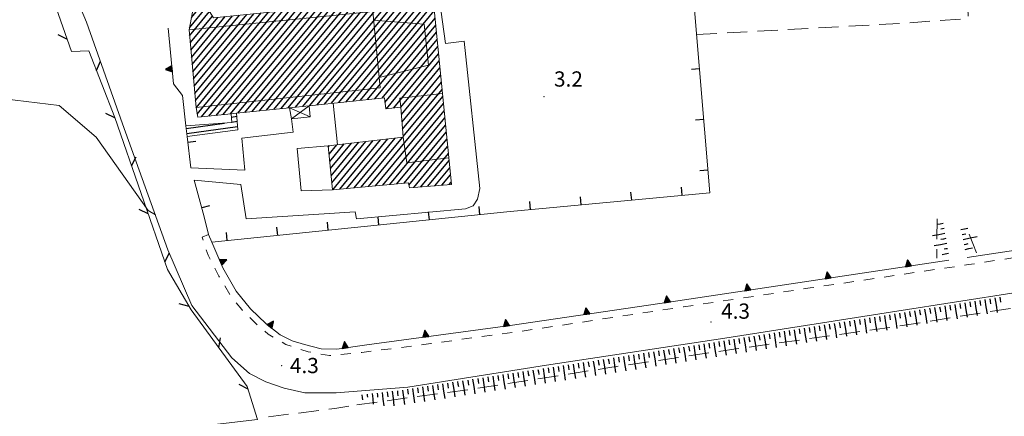
# Model space of a CAD drawing. Extents: x 2428759 to 2430539, y 4753484 to 4754701.
# Drawn here: x 2429158 to 2429352, y 4754214 to 4754292 of the extents above; entities that cross this region are included whole.
import ezdxf

# ---------------------------------------------------------------- set-up
doc = ezdxf.new("R2010")
doc.units = 0
doc.header["$LTSCALE"] = 2
doc.header["$MEASUREMENT"] = 0
for name, pattern in [('LA02', [3, 2, -1]), ('LIMCOLT', [3, 2, -1]), ('MARCIAP', [2, 1, -1]), ('MUROSIMB', [5, 2.5, 2.5]), ('RECINZ', [20, 5, 5, 5, 5]), ('SOSTEGNO', [8, 4, 4])]:
    doc.linetypes.add(name, pattern=pattern)
for name, color, linetype in [('010102', 1, 'Continuous'), ('010216', 1, 'LA02'), ('010307', 1, 'Continuous'), ('010308', 1, 'SOSTEGNO'), ('030301', 1, 'LIMCOLT'), ('050104', 5, 'Continuous'), ('050126', 5, 'Continuous'), ('050401', 1, 'MARCIAP'), ('060101', 5, 'Continuous'), ('060102', 1, 'Continuous'), ('060118', 5, 'Continuous'), ('060403', 5, 'Continuous'), ('060801', 1, 'MUROSIMB'), ('060804', 1, 'RECINZ'), ('080203', 3, 'Continuous'), ('CAMPITURA_060101', 1, 'Continuous'), ('CAMPITURA_060102', 1, 'Continuous'), ('V0115', 7, 'Continuous'), ('V0252', 6, 'Continuous')]:
    doc.layers.add(name, color=color, linetype=linetype)
doc.styles.add('Style07', font='Arial', dxfattribs={"height": 0.2})

# ---------------------------------------------------------------- blocks, each defined once
blk = doc.blocks.new('BARB01')
blk.add_line((0, 0), (1, 0))
blk = doc.blocks.new('B_MURI')
blk.add_line((-0.8, 0), (0, 0))
blk = doc.blocks.new('CAMP_DD19FC4E')
at = {"layer": 'CAMPITURA_060101', "linetype": 'Continuous'}
for p, q in [((2429209.512, 4754274.556), (2429226.866, 4754295.533)), ((2429210.933, 4754274.704), (2429228.283, 4754295.677)), ((2429212.353, 4754274.852), (2429229.7, 4754295.821)), ((2429213.774, 4754275.001), (2429231.118, 4754295.966)), ((2429215.194, 4754275.149), (2429232.535, 4754296.11)), ((2429216.615, 4754275.297), (2429233.952, 4754296.255)), ((2429218.035, 4754275.445), (2429235.37, 4754296.399)), ((2429219.456, 4754275.594), (2429236.787, 4754296.544)), ((2429220.876, 4754275.742), (2429238.204, 4754296.688)), ((2429222.297, 4754275.89), (2429239.402, 4754296.567)), ((2429191.483, 4754290.414), (2429194.871, 4754294.509)), ((2429191.514, 4754288.882), (2429195.445, 4754293.635)), ((2429191.884, 4754292.467), (2429193.788, 4754294.769)), ((2429192.285, 4754294.52), (2429192.316, 4754294.558)), ((2429192.78, 4754274.725), (2429208.441, 4754293.655)), ((2429193.013, 4754273.437), (2429209.858, 4754293.799)), ((2429193.887, 4754272.925), (2429211.275, 4754293.944)), ((2429195.307, 4754273.073), (2429212.692, 4754294.088)), ((2429196.728, 4754273.221), (2429214.11, 4754294.233)), ((2429198.148, 4754273.369), (2429215.527, 4754294.377)), ((2429199.569, 4754273.518), (2429216.944, 4754294.521)), ((2429200.989, 4754273.666), (2429218.362, 4754294.666)), ((2429202.41, 4754273.814), (2429219.779, 4754294.81)), ((2429203.83, 4754273.963), (2429221.196, 4754294.955)), ((2429205.251, 4754274.111), (2429222.614, 4754295.099)), ((2429206.671, 4754274.259), (2429224.031, 4754295.244)), ((2429208.092, 4754274.407), (2429225.448, 4754295.388)), ((2429223.717, 4754276.039), (2429239.54, 4754295.165)), ((2429225.138, 4754276.187), (2429239.678, 4754293.763)), ((2429191.641, 4754287.467), (2429196.02, 4754292.76)), ((2429191.767, 4754286.051), (2429197.102, 4754292.499)), ((2429191.893, 4754284.635), (2429198.519, 4754292.644)), ((2429192.02, 4754283.219), (2429199.937, 4754292.788)), ((2429192.146, 4754281.803), (2429201.354, 4754292.933)), ((2429192.273, 4754280.387), (2429202.771, 4754293.077)), ((2429192.399, 4754278.971), (2429204.189, 4754293.222)), ((2429192.526, 4754277.555), (2429205.606, 4754293.366)), ((2429192.652, 4754276.139), (2429207.023, 4754293.51)), ((2429226.558, 4754276.335), (2429239.816, 4754292.361)), ((2429227.979, 4754276.483), (2429239.954, 4754290.959)), ((2429229.399, 4754276.632), (2429240.092, 4754289.557)), ((2429229.962, 4754275.742), (2429240.23, 4754288.154)), ((2429230.247, 4754274.519), (2429240.367, 4754286.752)), ((2429231.683, 4754274.686), (2429240.505, 4754285.35)), ((2429233.083, 4754274.809), (2429240.643, 4754283.948)), ((2429233.2, 4754273.382), (2429240.781, 4754282.546)), ((2429233.317, 4754271.955), (2429240.919, 4754281.144)), ((2429233.434, 4754270.527), (2429241.057, 4754279.742)), ((2429233.551, 4754269.1), (2429241.195, 4754278.34)), ((2429226.702, 4754259.252), (2429241.333, 4754276.937)), ((2429228.107, 4754259.381), (2429241.471, 4754275.535)), ((2429229.512, 4754259.511), (2429241.609, 4754274.133)), ((2429230.917, 4754259.64), (2429241.746, 4754272.731)), ((2429232.322, 4754259.77), (2429241.884, 4754271.329)), ((2429221.082, 4754258.734), (2429229.093, 4754268.418)), ((2429222.487, 4754258.863), (2429230.525, 4754268.58)), ((2429223.892, 4754258.993), (2429231.957, 4754268.742)), ((2429225.297, 4754259.122), (2429233.39, 4754268.905)), ((2429233.727, 4754259.899), (2429242.022, 4754269.927)), ((2429234.683, 4754259.486), (2429242.16, 4754268.525)), ((2429218.817, 4754266.978), (2429219.068, 4754267.281)), ((2429218.952, 4754265.572), (2429220.5, 4754267.443)), ((2429219.087, 4754264.167), (2429221.932, 4754267.606)), ((2429219.222, 4754262.761), (2429223.365, 4754267.768)), ((2429219.357, 4754261.355), (2429224.797, 4754267.93)), ((2429219.492, 4754259.95), (2429226.229, 4754268.093)), ((2429219.677, 4754258.604), (2429227.661, 4754268.255)), ((2429235.634, 4754259.067), (2429242.298, 4754267.123)), ((2429237.021, 4754259.174), (2429242.436, 4754265.72)), ((2429238.407, 4754259.282), (2429242.574, 4754264.318)), ((2429239.794, 4754259.389), (2429242.712, 4754262.916)), ((2429241.18, 4754259.496), (2429242.85, 4754261.514)), ((2429242.567, 4754259.603), (2429242.988, 4754260.112))]:
    blk.add_line(p, q, dxfattribs=at)
blk = doc.blocks.new('SCART_L')
for p, q in [((0, 0), (0.8, 0)), ((0.8, 0), (1.6, 0))]:
    blk.add_line(p, q)
blk = doc.blocks.new('SCART_C')
for p, q in [((0, 0), (0.5, 0)), ((0.5, 0), (1, 0))]:
    blk.add_line(p, q)
blk = doc.blocks.new('TRIAN3')
for p, q in [((0.001, 0.542), (-0.25, 0)), ((-0.25, 0), (0.25, 0)), ((-0.222, 0.005), (0.002, 0.478)), ((-0.197, 0.018), (0.005, 0.395)), ((0.215, 0.015), (-0.197, 0.018)), ((-0.149, 0.035), (0.005, 0.308)), ((0.175, 0.036), (-0.149, 0.035)), ((-0.098, 0.073), (0.007, 0.254)), ((0.14, 0.056), (-0.098, 0.073)), ((-0.04, 0.114), (0.006, 0.225)), ((0.092, 0.086), (-0.04, 0.114)), ((0.25, 0), (0.001, 0.542)), ((0.002, 0.478), (0.215, 0.015)), ((0.005, 0.395), (0.175, 0.036)), ((0.005, 0.308), (0.14, 0.056)), ((0.006, 0.225), (0.038, 0.127)), ((0.007, 0.254), (0.092, 0.086))]:
    blk.add_line(p, q)
blk = doc.blocks.new('CAMP_0A4C31D4')
at = {"layer": 'CAMPITURA_060102', "linetype": 'Continuous'}
for p, q in [((2429199.753, 4754272.902), (2429200.813, 4754273.053)), ((2429190.861, 4754270.626), (2429198.369, 4754271.695)), ((2429190.975, 4754269.633), (2429200.938, 4754271.05)), ((2429199.842, 4754271.905), (2429200.875, 4754272.052))]:
    blk.add_line(p, q, dxfattribs=at)

msp = doc.modelspace()

# ---------------------------------------------------------------- linework, layer by layer
at = {"layer": '010102', "linetype": 'Continuous', "lineweight": 0, "flags": 128}
msp.add_lwpolyline([(2429184.79, 4754253.68), (2429183.35, 4754254.53), (2429173.15, 4754268.91), (2429165.88, 4754275.18), (2429155, 4754276.48), (2429135.42, 4754271.64), (2429131.93, 4754273.68), (2429120.89, 4754282.29), (2429115.48, 4754282.85), (2429112.07, 4754282.11), (2429110.99, 4754285.78), (2429110.82, 4754285.71)], dxfattribs=at)
at = {"layer": '010216', "linetype": 'LA02', "lineweight": 0, "flags": 128}
for points in [[(2429338.61, 4754252.9), (2429338.57, 4754245.11)], [(2429346.39, 4754246.17), (2429344.24, 4754251.62)], [(2429224.44, 4754216.3), (2429246.71, 4754219.32), (2429273.85, 4754223.57), (2429298.98, 4754227.29), (2429330.75, 4754231.73), (2429355.96, 4754235.74), (2429389.02, 4754241.19), (2429391.59, 4754241.05), (2429393.17, 4754239.98), (2429394.06, 4754238.79), (2429394.75, 4754236.46), (2429395.08, 4754234.11), (2429395.51, 4754232.05), (2429395.55, 4754230.07), (2429394.06, 4754224.72), (2429394.21, 4754221.77), (2429394.65, 4754219.09), (2429395.29, 4754216.92), (2429396.26, 4754214.22), (2429398.29, 4754209.19), (2429399.62, 4754206.51), (2429401.28, 4754202.73), (2429402.55, 4754199.66), (2429403.6, 4754196.71), (2429404.44, 4754193.87), (2429404.65, 4754191.94), (2429403.64, 4754190.46), (2429400.42, 4754189.13), (2429395.54, 4754187.84)]]:
    msp.add_lwpolyline(points, dxfattribs=at)
at = {"layer": '010308', "linetype": 'SOSTEGNO', "lineweight": 0, "flags": 128}
for points in [[(2429187.3, 4754290.36), (2429188.35, 4754279.45), (2429190.11, 4754277.16), (2429190.8, 4754271.16)], [(2429383.29, 4754278.35), (2429387.33, 4754263.81), (2429388.19, 4754261.75), (2429387.87, 4754259.92), (2429387.68, 4754258.08), (2429386.6, 4754255.04), (2429383.92, 4754253.04), (2429379.88, 4754251.47), (2429371.49, 4754249.32), (2429344.54, 4754245.26)], [(2429340.92, 4754244.72), (2429286.27, 4754236.55), (2429254.58, 4754231.91), (2429226.41, 4754228.09), (2429220.51, 4754227.24), (2429217.42, 4754227.32), (2429214.1, 4754228.14), (2429211.71, 4754228.88), (2429209.37, 4754230.08), (2429206.56, 4754232.24), (2429203.53, 4754235.15), (2429200.69, 4754238.66), (2429198.08, 4754243.23), (2429195.89, 4754248.32)]]:
    msp.add_lwpolyline(points, dxfattribs=at)
at = {"layer": '030301', "linetype": 'LIMCOLT', "lineweight": 0, "flags": 128}
for points in [[(2429291.29, 4754289.13), (2429332.33, 4754291.37), (2429344.71, 4754292.28), (2429344.68, 4754294.21)], [(2429207.02, 4754213.95), (2429220.08, 4754215.58), (2429224.44, 4754216.3)]]:
    msp.add_lwpolyline(points, dxfattribs=at)
at = {"layer": '050104', "linetype": 'Continuous', "lineweight": 0, "flags": 128}
msp.add_lwpolyline([(2429396.4, 4754241.91), (2429395.35, 4754243.04), (2429394.36, 4754243.92), (2429391.2, 4754244.25), (2429380.81, 4754242.88), (2429365.9, 4754240.24), (2429330.71, 4754234.7), (2429296.88, 4754229.39), (2429261.76, 4754224.07), (2429234.46, 4754219.79), (2429220.33, 4754218.63), (2429214.18, 4754218.63), (2429210.1, 4754219.59), (2429206.49, 4754220.79), (2429203.29, 4754222.46), (2429199.85, 4754225.52), (2429191.94, 4754235.84), (2429187.26, 4754246.81), (2429178.34, 4754271.58), (2429171.2, 4754291.58), (2429165.62, 4754304.96), (2429164.29, 4754307.01)], dxfattribs=at)
at = {"layer": '050126', "linetype": 'Continuous', "lineweight": 0, "flags": 128}
for points in [[(2429192.42, 4754260.48), (2429201.57, 4754259.61), (2429202.64, 4754252.87), (2429224.13, 4754254.23), (2429224.36, 4754252.85), (2429245.84, 4754254.84), (2429247.29, 4754255.45), (2429248.18, 4754256.72), (2429248.64, 4754258.85), (2429245.54, 4754287.79), (2429241.88, 4754287.33), (2429240.41, 4754297.87), (2429239, 4754297.72), (2429239.38, 4754296.81)], [(2429219.79, 4754275.63), (2429220.65, 4754267.46)], [(2429211.54, 4754272.56), (2429211.91, 4754269.95), (2429201.78, 4754268.74), (2429202.36, 4754262.47), (2429191.75, 4754262.93)], [(2429218.79, 4754267.25), (2429212.68, 4754266.73), (2429213.5, 4754258.38), (2429219.62, 4754258.6)]]:
    msp.add_lwpolyline(points, dxfattribs=at)
at = {"layer": '050401', "linetype": 'MARCIAP', "lineweight": 0, "flags": 128}
msp.add_lwpolyline([(2429195.24, 4754249.82), (2429193.96, 4754249.26), (2429195.18, 4754245.72), (2429197.29, 4754241.63), (2429199.79, 4754237.42), (2429201.77, 4754235.02), (2429204.82, 4754232.03), (2429206.98, 4754230.22), (2429210.47, 4754228.18), (2429214.88, 4754226.72), (2429219.08, 4754225.97), (2429225.41, 4754226.59), (2429238.99, 4754228.35), (2429256.54, 4754230.75), (2429288.73, 4754235.56), (2429313.64, 4754239.28), (2429344.77, 4754243.87), (2429370.32, 4754247.79), (2429379.25, 4754249.92), (2429384.31, 4754251.71), (2429387.3, 4754253.83), (2429389.31, 4754256.84), (2429389.65, 4754258.22), (2429389.9, 4754259.22), (2429390.26, 4754262.28), (2429389.6, 4754266.35), (2429386, 4754279.25), (2429377.47, 4754311.26), (2429369.58, 4754340.43), (2429363.88, 4754361.55), (2429356.85, 4754387.16), (2429346.2, 4754426.3), (2429346.11, 4754426.57), (2429342.99, 4754425.7), (2429304.88, 4754415.02), (2429301.82, 4754414.16), (2429312.49, 4754375.52), (2429322.66, 4754339.25), (2429325.5, 4754340.01)], dxfattribs=at)
at = {"layer": '060101', "linetype": 'Continuous', "lineweight": 0, "flags": 128}
msp.add_lwpolyline([(2429219.62, 4754258.6), (2429234.58, 4754259.98), (2429234.78, 4754259), (2429243.03, 4754259.64), (2429239.38, 4754296.81), (2429196.25, 4754292.41), (2429194.62, 4754294.89), (2429192.29, 4754294.55), (2429191.41, 4754290.04), (2429192.78, 4754274.74), (2429193.12, 4754272.84), (2429199.7, 4754273.53), (2429200.78, 4754273.64), (2429211.18, 4754274.73), (2429215.06, 4754275.13), (2429229.84, 4754276.68), (2429230.12, 4754274.5), (2429233.08, 4754274.85), (2429233.57, 4754268.92), (2429218.79, 4754267.25)], close=True, dxfattribs=at)
at = {"layer": '060102', "linetype": 'Continuous', "lineweight": 0, "flags": 128}
for points in [[(2429199.7, 4754273.53), (2429199.85, 4754271.8), (2429190.8, 4754271.16), (2429191.04, 4754269.04)], [(2429191.04, 4754269.04), (2429200.98, 4754270.39), (2429200.78, 4754273.64)]]:
    msp.add_lwpolyline(points, dxfattribs=at)
at = {"layer": '060118', "linetype": 'Continuous', "lineweight": 0, "flags": 128}
for points in [[(2429192.78, 4754274.74), (2429229.02, 4754278.63), (2429227.56, 4754293.62), (2429191.41, 4754290.04)], [(2429228.83, 4754280.65), (2429238.52, 4754283.12), (2429237.67, 4754291.19), (2429227.72, 4754291.94)], [(2429233.08, 4754274.85), (2429232.92, 4754276.6), (2429241.28, 4754277.5)], [(2429233.57, 4754268.92), (2429234.24, 4754263.88), (2429242.52, 4754264.88)]]:
    msp.add_lwpolyline(points, dxfattribs=at)
at = {"layer": '060403', "linetype": 'Continuous', "lineweight": 0, "flags": 128}
msp.add_lwpolyline([(2429211.18, 4754274.73), (2429211.54, 4754272.56), (2429215.22, 4754272.93), (2429215.06, 4754275.13)], dxfattribs=at)
at = {"layer": '060801', "linetype": 'MUROSIMB', "lineweight": 0, "flags": 128}
for points in [[(2429289.77, 4754307.33), (2429293.9, 4754258.02), (2429253.97, 4754254.24), (2429195.89, 4754248.32), (2429195.24, 4754249.82), (2429194.4, 4754253.29), (2429192.42, 4754260.48)], [(2429191.75, 4754262.93), (2429191.04, 4754269.04)]]:
    msp.add_lwpolyline(points, dxfattribs=at)
at = {"layer": '060804', "linetype": 'RECINZ', "lineweight": 0, "flags": 128}
msp.add_lwpolyline([(2429128.57, 4754297.85), (2429153.12, 4754308.14), (2429155.64, 4754308.77), (2429157.87, 4754308.78), (2429159.36, 4754307.93), (2429161.01, 4754306.58), (2429168.29, 4754285.81), (2429171.67, 4754285.89), (2429176.78, 4754272.83), (2429187.18, 4754242.93), (2429191.8, 4754235.01), (2429202.85, 4754219.89), (2429204.91, 4754213.44), (2429146.56, 4754206.63)], dxfattribs=at)
at = {"layer": '080203', "linetype": 'Continuous', "lineweight": 0}
for p in [(2429261.23, 4754276.88), (2429294.12, 4754232.61), (2429209.62, 4754223.97)]:
    msp.add_point(p, dxfattribs=at)
at = {"layer": 'V0115', "linetype": 'Continuous', "lineweight": 0, "flags": 128}
for points in [[(2429211.18, 4754274.73), (2429215.22, 4754272.93)], [(2429215.06, 4754275.13), (2429211.54, 4754272.56)]]:
    msp.add_lwpolyline(points, dxfattribs=at)

# ---------------------------------------------------------------- block references
at = {"layer": '010307', "lineweight": 0}
for name, p, xscale, yscale, zscale, rotation in [('SCART_L', (2429339.84, 4754251.94), 0.7759498203911385, 0.7759498203911385, 0.7759498203911385, 189.668998709802), ('SCART_L', (2429343.31, 4754250.76), 0.8666603760447325, 0.8666603760447325, 0.8666603760447325, 12.34694616989372), ('SCART_L', (2429340.17, 4754249.97), 1.551899637109906, 1.551899637109906, 1.551899637109906, 189.6689987329022), ('SCART_C', (2429340, 4754250.95), 0.6832507589101245, 0.6832507589101245, 0.6832507589101245, 189.6689987425995), ('SCART_C', (2429343.52, 4754249.79), 0.7826015639277503, 0.7826015639277503, 0.7826015639277503, 12.3469461589526), ('SCART_L', (2429343.73, 4754248.81), 1.790524323513762, 1.790524323513762, 1.790524323513762, 12.34694618828359), ('SCART_L', (2429340.51, 4754248), 1.547645580732898, 1.547645580732898, 1.547645580732898, 189.6689987496686), ('SCART_C', (2429340.34, 4754248.98), 0.9990542953521824, 0.9990542953521825, 0.9990542953521825, 189.6689987590673), ('SCART_C', (2429343.95, 4754247.83), 0.7966230132280543, 0.7966230132280543, 0.7966230132280543, 12.34694623825288), ('SCART_L', (2429344.16, 4754246.86), 0.9047036926416782, 0.9047036926416782, 0.9047036926416782, 12.3469462201313), ('SCART_L', (2429340.84, 4754246.03), 0.7674254798709409, 0.7674254798709409, 0.7674254798709409, 189.6689988151218), ('SCART_C', (2429340.68, 4754247.01), 0.680097605962243, 0.680097605962243, 0.680097605962243, 189.6689987438036), ('SCART_L', (2429340.11, 4754235.75), 1.799999999588073, 1.799999999588073, 1.799999999588073, 279.0553712637023), ('SCART_L', (2429342.09, 4754236.06), 1.799999999588073, 1.799999999588073, 1.799999999588073, 279.0553712637023), ('SCART_L', (2429344.06, 4754236.38), 1.799999999588073, 1.799999999588073, 1.799999999588073, 279.0553712637023), ('SCART_L', (2429346.04, 4754236.69), 1.799999999588073, 1.799999999588073, 1.799999999588073, 279.0553712637023), ('SCART_L', (2429348.01, 4754237.01), 1.799999999588073, 1.799999999588073, 1.799999999588073, 279.0553712637023), ('SCART_L', (2429349.99, 4754237.32), 1.799999999588073, 1.799999999588073, 1.799999999588073, 279.0553712637023), ('SCART_L', (2429326.29, 4754233.55), 1.800000000789948, 1.800000000789948, 1.800000000789948, 278.9242288442396), ('SCART_L', (2429328.26, 4754233.86), 1.800000000789948, 1.800000000789948, 1.800000000789948, 278.9242288442396), ('SCART_L', (2429330.24, 4754234.17), 1.799999999588073, 1.799999999588073, 1.799999999588073, 279.0553712637023), ('SCART_L', (2429332.21, 4754234.49), 1.799999999588073, 1.799999999588073, 1.799999999588073, 279.0553712637023), ('SCART_L', (2429334.19, 4754234.8), 1.799999999588073, 1.799999999588073, 1.799999999588073, 279.0553712637023), ('SCART_L', (2429336.16, 4754235.12), 1.799999999588073, 1.799999999588073, 1.799999999588073, 279.0553712637023), ('SCART_L', (2429338.14, 4754235.43), 1.799999999588073, 1.799999999588073, 1.799999999588073, 279.0553712637023), ('SCART_L', (2429314.43, 4754231.69), 1.800000000789948, 1.800000000789948, 1.800000000789948, 278.9242288442396), ('SCART_L', (2429316.41, 4754232), 1.800000000789948, 1.800000000789948, 1.800000000789948, 278.9242288442396), ('SCART_L', (2429318.38, 4754232.31), 1.800000000789948, 1.800000000789948, 1.800000000789948, 278.9242288442396), ('SCART_L', (2429320.36, 4754232.62), 1.800000000789948, 1.800000000789948, 1.800000000789948, 278.9242288442396), ('SCART_L', (2429322.33, 4754232.93), 1.800000000789948, 1.800000000789948, 1.800000000789948, 278.9242288442396), ('SCART_L', (2429324.31, 4754233.24), 1.800000000789948, 1.800000000789948, 1.800000000789948, 278.9242288442396), ('SCART_L', (2429302.58, 4754229.83), 1.799999999231734, 1.799999999231734, 1.799999999231734, 278.8788049215252), ('SCART_L', (2429304.55, 4754230.14), 1.799999999231734, 1.799999999231734, 1.799999999231734, 278.8788049215252), ('SCART_L', (2429306.53, 4754230.45), 1.800000000789948, 1.800000000789948, 1.800000000789948, 278.9242288442396), ('SCART_L', (2429308.5, 4754230.76), 1.800000000789948, 1.800000000789948, 1.800000000789948, 278.9242288442396), ('SCART_L', (2429310.48, 4754231.07), 1.800000000789948, 1.800000000789948, 1.800000000789948, 278.9242288442396), ('SCART_L', (2429312.45, 4754231.38), 1.800000000789948, 1.800000000789948, 1.800000000789948, 278.9242288442396), ('SCART_L', (2429290.72, 4754227.98), 1.799999999231734, 1.799999999231734, 1.799999999231734, 278.8788049215252), ('SCART_L', (2429292.7, 4754228.29), 1.799999999231734, 1.799999999231734, 1.799999999231734, 278.8788049215252), ('SCART_L', (2429294.67, 4754228.59), 1.799999999231734, 1.799999999231734, 1.799999999231734, 278.8788049215252), ('SCART_L', (2429296.65, 4754228.9), 1.799999999231734, 1.799999999231734, 1.799999999231734, 278.8788049215252), ('SCART_L', (2429298.62, 4754229.21), 1.799999999231734, 1.799999999231734, 1.799999999231734, 278.8788049215252), ('SCART_L', (2429300.6, 4754229.52), 1.799999999231734, 1.799999999231734, 1.799999999231734, 278.8788049215252), ('SCART_L', (2429276.89, 4754225.82), 1.799999999231734, 1.799999999231734, 1.799999999231734, 278.8788049215252), ('SCART_L', (2429278.86, 4754226.12), 1.799999999231734, 1.799999999231734, 1.799999999231734, 278.8788049215252), ('SCART_L', (2429280.84, 4754226.43), 1.799999999231734, 1.799999999231734, 1.799999999231734, 278.8788049215252), ('SCART_L', (2429282.82, 4754226.74), 1.799999999231734, 1.799999999231734, 1.799999999231734, 278.8788049215252), ('SCART_L', (2429284.79, 4754227.05), 1.799999999231734, 1.799999999231734, 1.799999999231734, 278.8788049215252), ('SCART_L', (2429286.77, 4754227.36), 1.799999999231734, 1.799999999231734, 1.799999999231734, 278.8788049215252), ('SCART_L', (2429288.74, 4754227.67), 1.799999999231734, 1.799999999231734, 1.799999999231734, 278.8788049215252), ('SCART_L', (2429265.02, 4754224.02), 1.800000000172582, 1.800000000172582, 1.800000000172582, 278.5429526784886), ('SCART_L', (2429267, 4754224.32), 1.800000000172582, 1.800000000172582, 1.800000000172582, 278.5429526784886), ('SCART_L', (2429268.98, 4754224.62), 1.800000000172582, 1.800000000172582, 1.800000000172582, 278.5429526784886), ('SCART_L', (2429270.96, 4754224.91), 1.800000000172582, 1.800000000172582, 1.800000000172582, 278.5429526784886), ('SCART_L', (2429272.93, 4754225.21), 1.800000000172582, 1.800000000172582, 1.800000000172582, 278.5429526784886), ('SCART_L', (2429274.91, 4754225.51), 1.800000000172582, 1.800000000172582, 1.800000000172582, 278.5429526784886), ('SCART_L', (2429251.18, 4754221.94), 1.800000000977499, 1.800000000977499, 1.800000000977499, 278.724972433123), ('SCART_L', (2429253.16, 4754222.24), 1.800000000172582, 1.800000000172582, 1.800000000172582, 278.5429526784886), ('SCART_L', (2429255.13, 4754222.54), 1.800000000172582, 1.800000000172582, 1.800000000172582, 278.5429526784886), ('SCART_L', (2429257.11, 4754222.83), 1.800000000172582, 1.800000000172582, 1.800000000172582, 278.5429526784886), ('SCART_L', (2429259.09, 4754223.13), 1.800000000172582, 1.800000000172582, 1.800000000172582, 278.5429526784886), ('SCART_L', (2429261.07, 4754223.43), 1.800000000172582, 1.800000000172582, 1.800000000172582, 278.5429526784886), ('SCART_L', (2429263.04, 4754223.73), 1.800000000172582, 1.800000000172582, 1.800000000172582, 278.5429526784886), ('SCART_L', (2429239.32, 4754220.12), 1.800000000977499, 1.800000000977499, 1.800000000977499, 278.724972433123), ('SCART_L', (2429241.29, 4754220.42), 1.800000000977499, 1.800000000977499, 1.800000000977499, 278.724972433123), ('SCART_L', (2429243.27, 4754220.73), 1.800000000977499, 1.800000000977499, 1.800000000977499, 278.724972433123), ('SCART_L', (2429245.25, 4754221.03), 1.800000000977499, 1.800000000977499, 1.800000000977499, 278.724972433123), ('SCART_L', (2429247.22, 4754221.33), 1.800000000977499, 1.800000000977499, 1.800000000977499, 278.724972433123), ('SCART_L', (2429249.2, 4754221.64), 1.800000000977499, 1.800000000977499, 1.800000000977499, 278.724972433123), ('SCART_L', (2429225.44, 4754218.28), 0.6411729332664585, 0.6411729332664585, 0.6411729332664585, 276.5637355274762), ('SCART_C', (2429226.43, 4754218.39), 0.5645750293266221, 0.5645750293266221, 0.5645750293266221, 276.5637355559961), ('SCART_L', (2429227.43, 4754218.5), 1.282345860981609, 1.282345860981609, 1.282345860981609, 276.5637355560158), ('SCART_C', (2429228.42, 4754218.62), 0.827087466481131, 0.827087466481131, 0.827087466481131, 276.563735554406), ('SCART_L', (2429229.41, 4754218.73), 1.657407980481779, 1.657407980481779, 1.657407980481779, 276.5637355606474), ('SCART_L', (2429231.4, 4754218.96), 1.799999999289798, 1.799999999289798, 1.799999999289798, 276.5637355594266), ('SCART_L', (2429233.39, 4754219.21), 1.800000000977499, 1.800000000977499, 1.800000000977499, 278.724972433123), ('SCART_L', (2429235.36, 4754219.51), 1.800000000977499, 1.800000000977499, 1.800000000977499, 278.724972433123), ('SCART_L', (2429237.34, 4754219.82), 1.800000000977499, 1.800000000977499, 1.800000000977499, 278.724972433123)]:
    msp.add_blockref(name, p, dxfattribs=dict(at, xscale=xscale, yscale=yscale, zscale=zscale, rotation=rotation))
for p, rotation in [((2429350.97, 4754237.48), 279.055371245881), ((2429339.12, 4754235.59), 279.055371245881), ((2429341.1, 4754235.9), 279.055371245881), ((2429343.07, 4754236.22), 279.055371245881), ((2429345.05, 4754236.53), 279.055371245881), ((2429347.02, 4754236.85), 279.055371245881), ((2429349, 4754237.16), 279.055371245881), ((2429327.27, 4754233.7), 278.9242288380437), ((2429329.25, 4754234.02), 279.055371245881), ((2429331.22, 4754234.33), 279.055371245881), ((2429333.2, 4754234.65), 279.055371245881), ((2429335.17, 4754234.96), 279.055371245881), ((2429337.15, 4754235.28), 279.055371245881), ((2429315.42, 4754231.84), 278.9242288380437), ((2429317.39, 4754232.15), 278.9242288380437), ((2429319.37, 4754232.46), 278.9242288380437), ((2429321.35, 4754232.77), 278.9242288380437), ((2429323.32, 4754233.08), 278.9242288380437), ((2429325.3, 4754233.39), 278.9242288380437), ((2429301.59, 4754229.67), 278.8788048812543), ((2429303.56, 4754229.98), 278.8788048812543), ((2429305.54, 4754230.29), 278.9242288380437), ((2429307.52, 4754230.6), 278.9242288380437), ((2429309.49, 4754230.91), 278.9242288380437), ((2429311.47, 4754231.22), 278.9242288380437), ((2429313.44, 4754231.53), 278.9242288380437), ((2429289.73, 4754227.82), 278.8788048812543), ((2429291.71, 4754228.13), 278.8788048812543), ((2429293.68, 4754228.44), 278.8788048812543), ((2429295.66, 4754228.75), 278.8788048812543), ((2429297.64, 4754229.06), 278.8788048812543), ((2429299.61, 4754229.37), 278.8788048812543), ((2429277.88, 4754225.97), 278.8788048812543), ((2429279.85, 4754226.28), 278.8788048812543), ((2429281.83, 4754226.59), 278.8788048812543), ((2429283.8, 4754226.9), 278.8788048812543), ((2429285.78, 4754227.2), 278.8788048812543), ((2429287.76, 4754227.51), 278.8788048812543), ((2429264.03, 4754223.87), 278.542952690215), ((2429266.01, 4754224.17), 278.542952690215), ((2429267.99, 4754224.47), 278.542952690215), ((2429269.97, 4754224.77), 278.542952690215), ((2429271.94, 4754225.06), 278.542952690215), ((2429273.92, 4754225.36), 278.542952690215), ((2429275.9, 4754225.66), 278.8788048812543), ((2429252.17, 4754222.09), 278.542952690215), ((2429254.14, 4754222.39), 278.542952690215), ((2429256.12, 4754222.69), 278.542952690215), ((2429258.1, 4754222.98), 278.542952690215), ((2429260.08, 4754223.28), 278.542952690215), ((2429262.06, 4754223.58), 278.542952690215), ((2429238.33, 4754219.97), 278.7249724038211), ((2429240.3, 4754220.27), 278.7249724038211), ((2429242.28, 4754220.58), 278.7249724038211), ((2429244.26, 4754220.88), 278.7249724038211), ((2429246.24, 4754221.18), 278.7249724038211), ((2429248.21, 4754221.49), 278.7249724038211), ((2429250.19, 4754221.79), 278.7249724038211), ((2429230.41, 4754218.85), 276.5637355637641), ((2429232.4, 4754219.08), 276.56373554358), ((2429234.37, 4754219.36), 278.7249724038211), ((2429236.35, 4754219.67), 278.7249724038211)]:
    msp.add_blockref('SCART_C', p, dxfattribs=dict(at, rotation=rotation))
at = {"layer": '010308', "lineweight": 0}
for p, xscale, yscale, zscale, rotation in [((2429188.07, 4754282.39), 2.4000000000671, 2.4000000000671, 2.4000000000671, 95.50482322222285), ((2429197.62, 4754244.3), 2.4000000000161, 2.4000000000161, 2.4000000000161, 293.3278929683138), ((2429333.01, 4754243.53), 2.399999999502212, 2.399999999502212, 2.399999999502212, 8.503320131424095), ((2429317.18, 4754241.17), 2.399999999502212, 2.399999999502212, 2.399999999502212, 8.503320131424095), ((2429301.36, 4754238.8), 2.399999999502212, 2.399999999502212, 2.399999999502212, 8.503320131424095), ((2429285.53, 4754236.44), 2.399999999670353, 2.399999999670353, 2.399999999670353, 8.32842315990778), ((2429269.7, 4754234.12), 2.399999999670353, 2.399999999670353, 2.399999999670353, 8.32842315990778), ((2429207.24, 4754231.72), 2.400000000125976, 2.400000000125976, 2.400000000125976, 322.4364402385232), ((2429253.87, 4754231.81), 2.400000000309136, 2.400000000309136, 2.400000000309136, 7.703856074536207), ((2429238.01, 4754229.67), 2.400000000309136, 2.400000000309136, 2.400000000309136, 7.703856074536207), ((2429222.16, 4754227.48), 2.399999999666989, 2.399999999666989, 2.399999999666989, 8.240650243672569)]:
    msp.add_blockref('TRIAN3', p, dxfattribs=dict(at, xscale=xscale, yscale=yscale, zscale=zscale, rotation=rotation))
at = {"layer": '060801', "lineweight": 0}
for p, xscale, yscale, zscale, rotation in [((2429291.86, 4754282.42), 1.999999999690962, 1.999999999690962, 1.999999999690962, 4.793056642774453), ((2429292.69, 4754272.45), 1.999999999690962, 1.999999999690962, 1.999999999690962, 4.793056642774453), ((2429191.17, 4754267.9), 2.000000000218831, 2.000000000218831, 2.000000000218831, 186.5693987985469), ((2429293.53, 4754262.49), 1.999999999690962, 1.999999999690962, 1.999999999690962, 4.793056642774453), ((2429288.41, 4754257.5), 2.000000000280421, 2.000000000280421, 2.000000000280421, 275.4076656841252), ((2429268.5, 4754255.62), 2.000000000280421, 2.000000000280421, 2.000000000280421, 275.4076656841252), ((2429278.46, 4754256.56), 2.000000000280421, 2.000000000280421, 2.000000000280421, 275.4076656841252), ((2429193.92, 4754255.04), 1.9999999994929, 1.9999999994929, 1.9999999994929, 195.3912087541727), ((2429248.59, 4754253.69), 2.000000000856503, 2.000000000856503, 2.000000000856503, 275.8237180368695), ((2429258.54, 4754254.67), 2.000000000280421, 2.000000000280421, 2.000000000280421, 275.4076656841252), ((2429228.7, 4754251.66), 2.000000000856503, 2.000000000856503, 2.000000000856503, 275.8237180368695), ((2429238.64, 4754252.68), 2.000000000856503, 2.000000000856503, 2.000000000856503, 275.8237180368695), ((2429208.8, 4754249.63), 2.000000000856503, 2.000000000856503, 2.000000000856503, 275.8237180368695), ((2429218.75, 4754250.65), 2.000000000856503, 2.000000000856503, 2.000000000856503, 275.8237180368695), ((2429198.85, 4754248.62), 2.000000000856503, 2.000000000856503, 2.000000000856503, 275.8237180368695)]:
    msp.add_blockref('B_MURI', p, dxfattribs=dict(at, xscale=xscale, yscale=yscale, zscale=zscale, rotation=rotation))
at = {"layer": '060804', "lineweight": 0}
for p, xscale, yscale, zscale, rotation in [((2429167.46, 4754288.17), 2.000000000206088, 2.000000000206088, 2.000000000206088, 154.3126703216142), ((2429173.17, 4754282.05), 2.000000000538011, 2.000000000538011, 2.000000000538011, 66.3835883042004), ((2429176.81, 4754272.74), 1.999999999731444, 1.999999999731444, 1.999999999731444, 154.1730894481843), ((2429180.1, 4754263.29), 2.000000000019929, 2.000000000019929, 2.000000000019929, 64.17309194204135), ((2429183.38, 4754253.85), 1.999999999731444, 1.999999999731444, 1.999999999731444, 154.1730894481843), ((2429186.67, 4754244.4), 2.000000000019929, 2.000000000019929, 2.000000000019929, 64.17309194204135), ((2429191.43, 4754235.64), 1.999999999686323, 1.999999999686323, 1.999999999686323, 165.2363370945917), ((2429197.27, 4754227.52), 2.000000000171662, 2.000000000171662, 2.000000000171662, 81.17183795006731), ((2429203.02, 4754219.37), 2.000000000213477, 2.000000000213477, 2.000000000213477, 152.6955189855845)]:
    msp.add_blockref('BARB01', p, dxfattribs=dict(at, xscale=xscale, yscale=yscale, zscale=zscale, rotation=rotation))
at = {"layer": 'CAMPITURA_060101', "lineweight": 0}
msp.add_blockref('CAMP_DD19FC4E', (0, 0), dxfattribs=at)
at = {"layer": 'CAMPITURA_060102', "lineweight": 0}
msp.add_blockref('CAMP_0A4C31D4', (0, 0), dxfattribs=at)

# ---------------------------------------------------------------- texts
at = {"layer": 'V0252', "linetype": 'Continuous', "lineweight": 0, "style": 'Style07'}
msp.add_text('3.2', height=3, dxfattribs=at).set_placement((2429263.23, 4754278.88))
at = {"layer": 'V0252', "linetype": 'Continuous', "style": 'Style07'}
for p in [(2429296.12, 4754233.23), (2429211.26, 4754222.53)]:
    msp.add_text('4.3', height=3, dxfattribs=at).set_placement(p)

doc.saveas('drawing.dxf')
